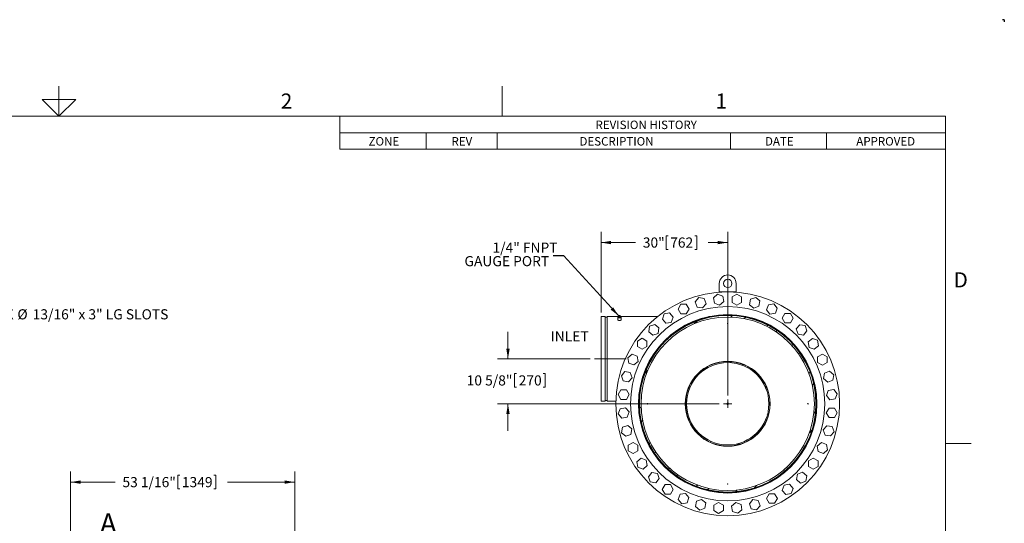
# Model space of a CAD drawing. Units: inches. Extents: x 0.1 to 22.1, y 0.1 to 17.1.
# Drawn here: x 10.5 to 22.1, y 11.2 to 17.1 of the extents above; entities that cross this region are included whole.
import ezdxf

# ---------------------------------------------------------------- set-up
doc = ezdxf.new("R2010")
doc.units = ezdxf.units.IN
doc.header["$MEASUREMENT"] = 0
doc.linetypes.add('CENTERX2', pattern=[0.8, 0.5, -0.1, 0.1, -0.1])
doc.layers.add('7', color=7, linetype='Continuous', lineweight=15)
doc.layers.add('SLD-DEFPOINTS', color=7, linetype='Continuous')
doc.styles.add('SLDTEXTSTYLE0', font='TXT', dxfattribs={"width": 0.75})
doc.styles.add('SLDTEXTSTYLE1', font='TXT', dxfattribs={"width": 0.7})
doc.styles.add('SLDTEXTSTYLE2', font='TXT', dxfattribs={"width": 0.8625})
doc.dimstyles.new('SLDDIMSTYLE0', dxfattribs={"dimtxt": 0.12, "dimasz": 0.12, "dimexe": 0, "dimexo": 0.0625, "dimgap": 0.03, "dimtad": 0, "dimtih": 1, "dimtoh": 1, "dimlfac": 20, "dimrnd": 1e-09, "dimzin": 12, "dimdsep": 46, "dimtxsty": 'SLDTEXTSTYLE0', "dimsah": 1, "dimcen": 0.09, "dimadec": 0, "dimazin": 0, "dimtfac": 1, "dimtofl": 0, "dimtmove": 0, "dimatfit": 3, "dimfxl": 0, "dimtolj": 1, "dimtzin": 12, "dimarcsym": 0})
doc.dimstyles.new('SLDDIMSTYLE1', dxfattribs={"dimtxt": 0, "dimasz": 0.12, "dimexe": 0, "dimexo": 0.0625, "dimgap": 0, "dimtad": 0, "dimtih": 1, "dimtoh": 1, "dimdec": 0, "dimrnd": 1e-09, "dimzin": 0, "dimdsep": 46, "dimtxsty": 'Standard', "dimsah": 1, "dimcen": 0.09, "dimadec": 0, "dimazin": 0, "dimtfac": 0.12, "dimtdec": 0, "dimtofl": 0, "dimtmove": 0, "dimatfit": 3, "dimfxl": 0, "dimtolj": 1, "dimtzin": 0, "dimarcsym": 0})
doc.dimstyles.new('SLDDIMSTYLE2', dxfattribs={"dimtxt": 0.12, "dimasz": 0.12, "dimexe": 0, "dimexo": 0.0625, "dimgap": 0.03, "dimtad": 0, "dimtih": 1, "dimtoh": 1, "dimlfac": 20, "dimrnd": 1e-09, "dimzin": 12, "dimdsep": 46, "dimtxsty": 'SLDTEXTSTYLE0', "dimsah": 1, "dimcen": 0.09, "dimadec": 0, "dimazin": 0, "dimtfac": 1, "dimtofl": 0, "dimtmove": 0, "dimatfit": 3, "dimfxl": 0, "dimtolj": 1, "dimtzin": 12, "dimarcsym": 0})

# ---------------------------------------------------------------- blocks, each defined once
blk = doc.blocks.new('SW_TABLEANNOTATION_0')
at = {"color": 0, "linetype": 'Continuous', "lineweight": 0}
for p, q in [((0, 0), (0, -0.39)), ((7.173, 0), (0, 0)), ((7.173, -0.39), (7.173, 0)), ((0, -0.195), (7.173, -0.195)), ((1.023, -0.195), (1.023, -0.39)), ((1.863, -0.195), (1.863, -0.39)), ((4.629, -0.195), (4.629, -0.39)), ((5.763, -0.195), (5.763, -0.39)), ((0, -0.39), (7.173, -0.39))]:
    blk.add_line(p, q, dxfattribs=at)
at = {"color": 0, "linetype": 'Continuous', "lineweight": 0, "char_height": 0.1, "attachment_point": 1, "style": 'SLDTEXTSTYLE0'}
for s, insert in [('REVISION HISTORY', (3.029, -0.051)), ('ZONE', (0.341, -0.246)), ('REV', (1.323, -0.246)), ('DESCRIPTION', (2.839, -0.246)), ('DATE', (5.036, -0.246)), ('APPROVED', (6.117, -0.246))]:
    blk.add_mtext(s, dxfattribs=dict(at, insert=insert))
blk = doc.blocks.new('*D11')
at = {"layer": '7'}
for p, q in [((11.086, 9.677), (11.086, 11.776)), ((12.357, 11.732), (12.357, 11.57)), ((12.357, 11.732), (12.381, 11.732)), ((12.809, 11.732), (12.784, 11.732)), ((12.809, 11.732), (12.809, 11.57)), ((13.741, 10.353), (13.741, 11.776)), ((11.086, 11.651), (11.614, 11.651)), ((12.357, 11.57), (12.381, 11.57)), ((12.809, 11.57), (12.784, 11.57)), ((13.741, 11.651), (12.944, 11.651))]:
    blk.add_line(p, q, dxfattribs=at)
for points in [[(11.086, 11.651), (11.206, 11.631), (11.206, 11.671)], [(13.741, 11.651), (13.621, 11.671), (13.621, 11.631)]]:
    blk.add_solid(points, dxfattribs=at)
at = {"layer": '7', "char_height": 0.12, "attachment_point": 1, "style": 'SLDTEXTSTYLE0'}
for s, insert in [('53 1/16"', (11.701, 11.711)), ('1349', (12.405, 11.711))]:
    blk.add_mtext(s, dxfattribs=dict(at, insert=insert))
blk = doc.blocks.new('*D20')
at = {"layer": '7'}
for p, q in [((17.369, 13.66), (17.369, 14.612)), ((18.869, 12.678), (18.869, 14.612)), ((17.369, 14.487), (17.777, 14.487)), ((18.14, 14.568), (18.14, 14.406)), ((18.14, 14.568), (18.164, 14.568)), ((18.503, 14.568), (18.479, 14.568)), ((18.503, 14.568), (18.503, 14.406)), ((18.869, 14.487), (18.639, 14.487)), ((18.14, 14.406), (18.164, 14.406)), ((18.503, 14.406), (18.479, 14.406))]:
    blk.add_line(p, q, dxfattribs=at)
for points in [[(17.369, 14.487), (17.489, 14.467), (17.489, 14.507)], [(18.869, 14.487), (18.749, 14.507), (18.749, 14.467)]]:
    blk.add_solid(points, dxfattribs=at)
at = {"layer": '7', "char_height": 0.12, "attachment_point": 1, "style": 'SLDTEXTSTYLE0'}
for s, insert in [('30"', (17.864, 14.547)), ('762', (18.188, 14.547))]:
    blk.add_mtext(s, dxfattribs=dict(at, insert=insert))
blk = doc.blocks.new('*D21')
at = {"layer": '7'}
for p, q in [((16.267, 13.11), (16.267, 13.43)), ((17.241, 13.11), (16.142, 13.11)), ((16.345, 12.937), (16.345, 12.775)), ((16.345, 12.937), (16.369, 12.937)), ((16.708, 12.937), (16.684, 12.937)), ((16.708, 12.937), (16.708, 12.775)), ((16.345, 12.775), (16.369, 12.775)), ((16.708, 12.775), (16.684, 12.775)), ((18.769, 12.578), (16.142, 12.578)), ((16.267, 12.578), (16.267, 12.258))]:
    blk.add_line(p, q, dxfattribs=at)
for points in [[(16.267, 13.11), (16.287, 13.23), (16.247, 13.23)], [(16.267, 12.578), (16.247, 12.458), (16.287, 12.458)]]:
    blk.add_solid(points, dxfattribs=at)
at = {"layer": '7', "char_height": 0.12, "attachment_point": 1, "style": 'SLDTEXTSTYLE0'}
for s, insert in [('10 5/8"', (15.778, 12.915)), ('270', (16.394, 12.915))]:
    blk.add_mtext(s, dxfattribs=dict(at, insert=insert))
blk = doc.blocks.new('SW_NOTE_8')
at = {"layer": '7', "color": 0, "char_height": 0.12, "attachment_point": 1, "style": 'SLDTEXTSTYLE0'}
for s, insert in [('1/4" FNPT', (-0.719, 0.155)), ('GAUGE PORT', (-1.051, -0.005))]:
    blk.add_mtext(s, dxfattribs=dict(at, insert=insert))
blk = doc.blocks.new('SW_CENTERMARKSYMBOL_1')
at = {"layer": '7', "color": 0}
for q in [(-0.05, 0), (0, 0.05), (0, -0.05), (0.05, 0)]:
    blk.add_line((0, 0), q, dxfattribs=at)
blk = doc.blocks.new('SW_NOTE_9')
at = {"layer": '7', "color": 0, "char_height": 0.12, "attachment_point": 1}
for s, insert, style in [('2X ', (0.02, 0.057), 'SLDTEXTSTYLE0'), ('%%c', (0.25, 0.057), 'SLDTEXTSTYLE0'), ('13/16" x 3" LG SLOTS', (0.431, 0.057), 'SLDTEXTSTYLE1')]:
    blk.add_mtext(s, dxfattribs=dict(at, insert=insert, style=style))

msp = doc.modelspace()

# ---------------------------------------------------------------- hatches: boundary and pattern name
at = {"linetype": 'Continuous', "lineweight": 0}
h = msp.add_hatch(dxfattribs=at)
h.set_pattern_fill('ANSI32', style=0)
edge = h.paths.add_edge_path(flags=0)
edge.add_arc((18.86949, 12.57843), 1.04543, 0, 360)
edge = h.paths.add_edge_path(flags=0)
edge.add_arc((18.86949, 12.57843), 1.02634, 0, 360)
h = msp.add_hatch(dxfattribs=at)
h.set_pattern_fill('ANSI32', style=0)
edge = h.paths.add_edge_path(flags=0)
edge.add_arc((18.86949, 12.57843), 0.5, 0, 360)
edge = h.paths.add_edge_path(flags=0)
edge.add_arc((18.86949, 12.57843), 0.4875, 0, 360)

# ---------------------------------------------------------------- linework, layer by layer
at = {"color": 7, "linetype": 'Continuous', "lineweight": 15}
for p, q in [((18.76949, 14.00343), (18.76949, 13.90343)), ((18.96949, 13.90343), (18.96949, 14.00343)), ((18.76949, 13.90343), (18.96949, 13.90343)), ((18.48524, 13.78504), (18.52699, 13.83479)), ((18.50745, 13.724), (18.48524, 13.78504)), ((18.52699, 13.83479), (18.59095, 13.82351)), ((18.61317, 13.76248), (18.57142, 13.71272)), ((18.59095, 13.82351), (18.61317, 13.76248)), ((18.7006, 13.83343), (18.75036, 13.87518)), ((18.71188, 13.76947), (18.7006, 13.83343)), ((18.77292, 13.74725), (18.71188, 13.76947)), ((18.75036, 13.87518), (18.81139, 13.85297)), ((18.82267, 13.789), (18.77292, 13.74725)), ((18.81139, 13.85297), (18.82267, 13.789)), ((18.9211, 13.84369), (18.97735, 13.87617)), ((18.9211, 13.77874), (18.9211, 13.84369)), ((18.97735, 13.74626), (18.9211, 13.77874)), ((18.97735, 13.87617), (19.0336, 13.84369)), ((19.0336, 13.77874), (18.97735, 13.74626)), ((19.0336, 13.84369), (19.0336, 13.77874)), ((19.12875, 13.75154), (19.14002, 13.81551)), ((19.14002, 13.81551), (19.20106, 13.83772)), ((19.20106, 13.83772), (19.25082, 13.79597)), ((19.25082, 13.79597), (19.23954, 13.73201)), ((19.35073, 13.74974), (19.4147, 13.76102)), ((19.4147, 13.76102), (19.45645, 13.71126)), ((18.11794, 13.64188), (18.18191, 13.65316)), ((18.18191, 13.65316), (18.22366, 13.60341)), ((18.28155, 13.69998), (18.31403, 13.75623)), ((18.31403, 13.64373), (18.28155, 13.69998)), ((18.31403, 13.75623), (18.37898, 13.75623)), ((18.37898, 13.64373), (18.31403, 13.64373)), ((18.37898, 13.75623), (18.41145, 13.69998)), ((18.41145, 13.69998), (18.37898, 13.64373)), ((18.57142, 13.71272), (18.50745, 13.724)), ((19.1785, 13.70979), (19.12875, 13.75154)), ((19.23954, 13.73201), (19.1785, 13.70979)), ((19.32852, 13.6887), (19.35073, 13.74974)), ((19.37027, 13.63895), (19.32852, 13.6887)), ((19.43423, 13.65023), (19.37027, 13.63895)), ((19.45645, 13.71126), (19.43423, 13.65023)), ((19.51434, 13.59213), (19.54682, 13.64838)), ((19.54682, 13.64838), (19.61177, 13.64838)), ((19.61177, 13.64838), (19.64424, 13.59213)), ((17.36949, 13.60968), (17.36949, 12.60968)), ((17.41949, 13.60968), (17.41949, 12.60968)), ((17.44294, 12.60968), (17.44294, 13.60968)), ((17.59762, 13.62428), (17.57887, 13.62428)), ((17.57887, 13.62428), (17.57887, 13.61711)), ((17.57887, 13.61711), (17.59762, 13.61711)), ((17.57887, 13.61711), (17.57887, 13.60556)), ((17.57887, 13.60556), (17.59762, 13.60556)), ((17.59762, 13.61711), (17.59762, 13.62428)), ((17.59762, 13.61711), (17.59762, 13.60556)), ((18.09573, 13.58085), (18.11794, 13.64188)), ((18.13748, 13.53109), (18.09573, 13.58085)), ((18.20144, 13.54237), (18.13748, 13.53109)), ((18.22366, 13.60341), (18.20144, 13.54237)), ((19.54682, 13.53588), (19.51434, 13.59213)), ((19.61177, 13.53588), (19.54682, 13.53588)), ((19.64424, 13.59213), (19.61177, 13.53588)), ((17.93341, 13.43126), (17.94469, 13.49522)), ((17.98317, 13.38951), (17.93341, 13.43126)), ((17.94469, 13.49522), (18.00573, 13.51744)), ((18.0442, 13.41172), (17.98317, 13.38951)), ((18.00573, 13.51744), (18.05548, 13.47569)), ((18.05548, 13.47569), (18.0442, 13.41172)), ((19.68057, 13.46475), (19.72232, 13.51451)), ((19.70279, 13.40371), (19.68057, 13.46475)), ((19.72232, 13.51451), (19.78629, 13.50323)), ((19.8085, 13.44219), (19.76675, 13.39244)), ((19.78629, 13.50323), (19.8085, 13.44219)), ((17.79954, 13.3207), (17.85579, 13.35318)), ((17.79954, 13.25575), (17.79954, 13.3207)), ((17.85579, 13.35318), (17.91204, 13.3207)), ((17.91204, 13.3207), (17.91204, 13.25575)), ((19.76675, 13.39244), (19.70279, 13.40371)), ((19.82216, 13.31044), (19.87191, 13.35219)), ((19.83344, 13.24648), (19.82216, 13.31044)), ((19.87191, 13.35219), (19.93295, 13.32998)), ((19.93295, 13.32998), (19.94423, 13.26601)), ((17.85579, 13.22327), (17.79954, 13.25575)), ((17.91204, 13.25575), (17.85579, 13.22327)), ((19.89447, 13.22426), (19.83344, 13.24648)), ((19.94423, 13.26601), (19.89447, 13.22426)), ((17.6869, 13.12363), (17.73666, 13.16538)), ((17.69818, 13.05967), (17.6869, 13.12363)), ((17.73666, 13.16538), (17.79769, 13.14317)), ((17.80897, 13.0792), (17.75921, 13.03745)), ((17.79769, 13.14317), (17.80897, 13.0792)), ((19.9348, 13.13389), (19.99105, 13.16637)), ((19.9348, 13.06894), (19.9348, 13.13389)), ((19.99105, 13.03646), (19.9348, 13.06894)), ((19.99105, 13.16637), (20.0473, 13.13389)), ((20.0473, 13.06894), (19.99105, 13.03646)), ((20.0473, 13.13389), (20.0473, 13.06894)), ((17.61019, 12.90999), (17.65194, 12.95975)), ((17.65194, 12.95975), (17.71591, 12.94847)), ((17.75921, 13.03745), (17.69818, 13.05967)), ((17.71591, 12.94847), (17.73812, 12.88744)), ((20.01507, 12.94046), (20.0761, 12.96268)), ((20.0761, 12.96268), (20.12586, 12.92093)), ((17.63241, 12.84896), (17.61019, 12.90999)), ((17.69637, 12.83768), (17.63241, 12.84896)), ((17.73812, 12.88744), (17.69637, 12.83768)), ((20.00379, 12.8765), (20.01507, 12.94046)), ((20.05355, 12.83475), (20.00379, 12.8765)), ((20.11458, 12.85696), (20.05355, 12.83475)), ((20.12586, 12.92093), (20.11458, 12.85696)), ((17.57175, 12.68628), (17.60422, 12.74253)), ((17.60422, 12.74253), (17.66918, 12.74253)), ((17.66918, 12.74253), (17.70165, 12.68628)), ((20.03832, 12.675), (20.06053, 12.73604)), ((20.06053, 12.73604), (20.1245, 12.74732)), ((20.1245, 12.74732), (20.16625, 12.69756)), ((17.60422, 12.63003), (17.57175, 12.68628)), ((17.66918, 12.63003), (17.60422, 12.63003)), ((17.70165, 12.68628), (17.66918, 12.63003)), ((20.08007, 12.62525), (20.03832, 12.675)), ((20.14403, 12.63652), (20.08007, 12.62525)), ((20.16625, 12.69756), (20.14403, 12.63652)), ((17.57274, 12.45929), (17.59495, 12.52033)), ((17.59495, 12.52033), (17.65892, 12.53161)), ((17.65892, 12.53161), (17.70067, 12.48185)), ((17.70067, 12.48185), (17.67845, 12.42081)), ((20.03733, 12.47057), (20.06981, 12.52682)), ((20.06981, 12.52682), (20.13476, 12.52682)), ((20.13476, 12.52682), (20.16723, 12.47057)), ((17.61449, 12.40954), (17.57274, 12.45929)), ((17.67845, 12.42081), (17.61449, 12.40954)), ((20.06981, 12.41432), (20.03733, 12.47057)), ((20.13476, 12.41432), (20.06981, 12.41432)), ((20.16723, 12.47057), (20.13476, 12.41432)), ((17.61312, 12.23592), (17.6244, 12.29989)), ((17.6244, 12.29989), (17.68544, 12.3221)), ((17.68544, 12.3221), (17.73519, 12.28035)), ((17.73519, 12.28035), (17.72391, 12.21639)), ((20.00086, 12.26942), (20.04261, 12.31917)), ((20.02307, 12.20838), (20.00086, 12.26942)), ((20.04261, 12.31917), (20.10658, 12.30789)), ((20.12879, 12.24686), (20.08704, 12.1971)), ((20.10658, 12.30789), (20.12879, 12.24686)), ((17.66288, 12.19417), (17.61312, 12.23592)), ((17.72391, 12.21639), (17.66288, 12.19417)), ((20.08704, 12.1971), (20.02307, 12.20838)), ((17.69169, 12.08791), (17.74794, 12.12039)), ((17.69169, 12.02296), (17.69169, 12.08791)), ((17.74794, 11.99048), (17.69169, 12.02296)), ((17.74794, 12.12039), (17.80419, 12.08791)), ((17.80419, 12.02296), (17.74794, 11.99048)), ((17.80419, 12.08791), (17.80419, 12.02296)), ((19.93001, 12.07765), (19.97977, 12.1194)), ((19.94129, 12.01369), (19.93001, 12.07765)), ((20.00233, 11.99147), (19.94129, 12.01369)), ((19.97977, 12.1194), (20.0408, 12.09719)), ((20.05208, 12.03322), (20.00233, 11.99147)), ((20.0408, 12.09719), (20.05208, 12.03322)), ((17.79476, 11.89084), (17.84451, 11.93259)), ((17.84451, 11.93259), (17.90555, 11.91038)), ((17.90555, 11.91038), (17.91683, 11.84641)), ((19.82694, 11.9011), (19.88319, 11.93358)), ((19.82694, 11.83615), (19.82694, 11.9011)), ((19.88319, 11.93358), (19.93944, 11.9011)), ((19.93944, 11.9011), (19.93944, 11.83615)), ((17.80603, 11.82687), (17.79476, 11.89084)), ((17.86707, 11.80466), (17.80603, 11.82687)), ((17.91683, 11.84641), (17.86707, 11.80466)), ((19.88319, 11.80367), (19.82694, 11.83615)), ((19.93944, 11.83615), (19.88319, 11.80367)), ((17.93048, 11.71466), (17.97223, 11.76442)), ((17.9527, 11.65363), (17.93048, 11.71466)), ((17.97223, 11.76442), (18.0362, 11.75314)), ((18.05841, 11.6921), (18.01666, 11.64235)), ((18.0362, 11.75314), (18.05841, 11.6921)), ((19.6835, 11.68117), (19.69478, 11.74513)), ((19.73326, 11.63942), (19.6835, 11.68117)), ((19.69478, 11.74513), (19.75582, 11.76735)), ((19.79429, 11.66163), (19.73326, 11.63942)), ((19.75582, 11.76735), (19.80557, 11.7256)), ((19.80557, 11.7256), (19.79429, 11.66163)), ((18.01666, 11.64235), (17.9527, 11.65363)), ((18.09474, 11.56473), (18.12721, 11.62097)), ((18.12721, 11.50848), (18.09474, 11.56473)), ((18.12721, 11.62097), (18.19217, 11.62097)), ((18.19217, 11.62097), (18.22464, 11.56473)), ((18.22464, 11.56473), (18.19217, 11.50848)), ((19.51533, 11.55345), (19.53754, 11.61448)), ((19.55708, 11.50369), (19.51533, 11.55345)), ((19.53754, 11.61448), (19.60151, 11.62576)), ((19.60151, 11.62576), (19.64326, 11.576)), ((19.64326, 11.576), (19.62104, 11.51497)), ((18.19217, 11.50848), (18.12721, 11.50848)), ((18.28254, 11.44559), (18.30475, 11.50663)), ((18.32429, 11.39583), (18.28254, 11.44559)), ((18.30475, 11.50663), (18.36872, 11.5179)), ((18.36872, 11.5179), (18.41047, 11.46815)), ((18.41047, 11.46815), (18.38825, 11.40711)), ((18.49945, 11.42484), (18.56048, 11.44706)), ((18.56048, 11.44706), (18.61024, 11.40531)), ((19.12582, 11.39437), (19.16757, 11.44413)), ((19.16757, 11.44413), (19.23153, 11.43285)), ((19.23153, 11.43285), (19.25375, 11.37181)), ((19.32753, 11.45687), (19.36001, 11.51312)), ((19.36001, 11.40062), (19.32753, 11.45687)), ((19.36001, 11.51312), (19.42496, 11.51312)), ((19.42496, 11.51312), (19.45743, 11.45687)), ((19.45743, 11.45687), (19.42496, 11.40062)), ((19.62104, 11.51497), (19.55708, 11.50369)), ((18.38825, 11.40711), (18.32429, 11.39583)), ((18.48817, 11.36088), (18.49945, 11.42484)), ((18.53792, 11.31913), (18.48817, 11.36088)), ((18.59896, 11.34134), (18.53792, 11.31913)), ((18.61024, 11.40531), (18.59896, 11.34134)), ((18.70539, 11.37811), (18.76164, 11.41059)), ((18.70539, 11.31316), (18.70539, 11.37811)), ((18.76164, 11.28068), (18.70539, 11.31316)), ((18.76164, 11.41059), (18.81789, 11.37811)), ((18.81789, 11.31316), (18.76164, 11.28068)), ((18.81789, 11.37811), (18.81789, 11.31316)), ((18.91631, 11.36785), (18.96607, 11.4096)), ((18.92759, 11.30388), (18.91631, 11.36785)), ((18.96607, 11.4096), (19.0271, 11.38738)), ((19.03838, 11.32342), (18.98863, 11.28167)), ((19.0271, 11.38738), (19.03838, 11.32342)), ((19.14803, 11.33334), (19.12582, 11.39437)), ((19.212, 11.32206), (19.14803, 11.33334)), ((19.25375, 11.37181), (19.212, 11.32206)), ((19.42496, 11.40062), (19.36001, 11.40062)), ((18.98863, 11.28167), (18.92759, 11.30388))]:
    msp.add_line(p, q, dxfattribs=at)
at = {"color": 7, "linetype": 'Continuous', "lineweight": 15, "flags": 128}
for points in [[(17.56949, 13.60337), (17.56985, 13.60197), (17.57092, 13.60063), (17.57265, 13.59939), (17.57498, 13.5983), (17.57782, 13.59741), (17.58107, 13.59674), (17.58458, 13.59634), (17.58824, 13.5962), (17.5919, 13.59634), (17.59542, 13.59674), (17.59866, 13.59741), (17.6015, 13.5983), (17.60383, 13.59939), (17.60556, 13.60063), (17.60663, 13.60197), (17.60699, 13.60337), (17.60663, 13.60477), (17.60556, 13.60612), (17.60383, 13.60736), (17.60174, 13.60835)], [(17.56949, 13.57162), (17.56985, 13.57022), (17.57092, 13.56887), (17.57265, 13.56763), (17.57498, 13.56654), (17.57782, 13.56565), (17.58107, 13.56499), (17.58458, 13.56458), (17.58824, 13.56444), (17.5919, 13.56458), (17.59542, 13.56499), (17.59866, 13.56565), (17.6015, 13.56654), (17.60383, 13.56763), (17.60556, 13.56887), (17.60663, 13.57022), (17.60699, 13.57162)], [(17.57474, 13.60915), (17.57511, 13.60796), (17.57618, 13.60683), (17.5779, 13.60583), (17.58018, 13.605), (17.58289, 13.6044), (17.5859, 13.60406), (17.58903, 13.60399), (17.59211, 13.6042), (17.59499, 13.60467), (17.59751, 13.60539), (17.59952, 13.60631), (17.60093, 13.60738), (17.60165, 13.60855), (17.60165, 13.60975), (17.60093, 13.61091), (17.59952, 13.61199), (17.59762, 13.61287)], [(17.57474, 13.60337), (17.57511, 13.60218), (17.57618, 13.60106), (17.5779, 13.60005), (17.58018, 13.59923), (17.58289, 13.59863), (17.5859, 13.59829), (17.58903, 13.59822), (17.59211, 13.59842), (17.59499, 13.5989), (17.59751, 13.59962), (17.59952, 13.60053), (17.60093, 13.60161), (17.60165, 13.60277), (17.60174, 13.60337)], [(18.83512, 13.62843), (18.83547, 13.62843), (18.83651, 13.62843), (18.83822, 13.62843), (18.84057, 13.62843), (18.84351, 13.62843), (18.84698, 13.62843), (18.85091, 13.62843), (18.85521, 13.62843), (18.85981, 13.62843), (18.8646, 13.62843), (18.86949, 13.62843), (18.87438, 13.62843), (18.87918, 13.62843), (18.88377, 13.62843), (18.88808, 13.62843), (18.892, 13.62843), (18.89547, 13.62843), (18.89841, 13.62843), (18.90076, 13.62843), (18.90247, 13.62843), (18.90352, 13.62843), (18.90387, 13.62843)], [(18.90387, 11.52843), (18.90352, 11.52843), (18.90247, 11.52843), (18.90076, 11.52843), (18.89841, 11.52843), (18.89547, 11.52843), (18.892, 11.52843), (18.88808, 11.52843), (18.88377, 11.52843), (18.87918, 11.52843), (18.87438, 11.52843), (18.86949, 11.52843), (18.8646, 11.52843), (18.85981, 11.52843), (18.85521, 11.52843), (18.85091, 11.52843), (18.84698, 11.52843), (18.84351, 11.52843), (18.84057, 11.52843), (18.83822, 11.52843), (18.83651, 11.52843), (18.83547, 11.52843), (18.83512, 11.52843)]]:
    msp.add_lwpolyline(points, dxfattribs=at)
at = {"color": 7, "linetype": 'Continuous', "lineweight": 15}
for centre, radius in [((18.86949, 14.00343), 0.05), ((18.86949, 12.57843), 1.325), ((18.86949, 12.57843), 1.15), ((18.86949, 12.57843), 1.05625), ((18.86949, 12.57843), 1.05), ((18.86949, 12.57843), 1.04543), ((18.86949, 12.57843), 1.02634), ((18.86949, 13.52843), 0.00313), ((18.86949, 12.57843), 0.50313), ((18.86949, 12.57843), 0.5), ((18.86949, 12.57843), 0.4875), ((17.91949, 12.57843), 0.00312), ((18.86949, 12.57843), 0.00937), ((19.81949, 12.57843), 0.00313), ((18.86949, 11.62843), 0.00313)]:
    msp.add_circle(centre, radius, dxfattribs=at)
for centre, radius, start, end in [((18.86949, 14.00343), 0.1, 360, 180), ((17.57613, 13.60163), 0.00687, 101.688396, 165.283463), ((17.57999, 13.60747), 0.00551, 101.768962, 162.277986)]:
    msp.add_arc(centre, radius, start, end, dxfattribs=at)
for points in [[(17.41949, 13.60968), (17.36949, 13.60968)], [(17.44294, 13.6034), (17.41949, 13.6034)], [(17.57481, 13.60968), (17.44294, 13.60968)], [(17.56949, 13.60337), (17.56949, 13.57162)], [(17.57474, 13.60915), (17.57474, 13.60337)], [(18.03754, 13.60968), (17.60167, 13.60968)], [(17.60174, 13.60337), (17.60174, 13.60915)], [(17.60699, 13.57162), (17.60699, 13.60337)], [(18.67195, 13.60968), (18.64105, 13.60968)], [(18.83512, 13.63412), (18.83512, 13.62843)], [(18.90387, 13.62843), (18.90387, 13.63412)], [(17.36949, 12.60968), (17.41949, 12.60968)], [(17.41949, 12.61595), (17.44294, 12.61595)], [(17.44294, 12.60968), (17.54486, 12.60968)], [(17.8137, 12.60968), (17.81996, 12.60968)], [(17.83059, 12.3878), (17.83694, 12.3878)], [(18.83512, 11.52843), (18.83512, 11.52274)], [(18.90387, 11.52274), (18.90387, 11.52843)]]:
    msp.add_open_spline(points, degree=1, dxfattribs=at)
at = {"layer": '7', "color": 7, "lineweight": 0}
for p, q in [((10.94845, 15.9813), (10.94845, 16.3376)), ((16.19845, 16.3376), (16.19845, 15.9813)), ((10.74845, 16.1813), (11.14845, 16.1813)), ((10.94845, 15.9813), (10.74845, 16.1813)), ((11.14845, 16.1813), (10.94845, 15.9813)), ((21.44845, 15.9813), (0.44845, 15.9813)), ((21.44845, 0.4813), (21.44845, 15.9813)), ((21.44845, 12.1063), (21.7516, 12.1063))]:
    msp.add_line(p, q, dxfattribs=at)
at = {"layer": '7', "linetype": 'CENTERX2', "lineweight": 0}
msp.add_line((17.29075, 13.10968), (17.66747, 13.10968), dxfattribs=at)
at = {"layer": 'SLD-DEFPOINTS', "color": 7}
for q in [(22.12569, 17.125), (22.1453, 17.09992)]:
    msp.add_line((22.1453, 17.125), q, dxfattribs=at)

# ---------------------------------------------------------------- block references
at = {"color": 7, "linetype": 'Continuous', "lineweight": 0}
msp.add_blockref('SW_TABLEANNOTATION_0', (14.27521, 15.9813), dxfattribs=at)
at = {"layer": '7'}
for name, p in [('SW_NOTE_8', (16.80262, 14.33167)), ('SW_NOTE_9', (10.20702, 13.6406)), ('SW_CENTERMARKSYMBOL_1', (18.86949, 12.57843))]:
    msp.add_blockref(name, p, dxfattribs=at)

# ---------------------------------------------------------------- texts
at = {"color": 7, "linetype": 'Continuous', "insert": (11.4339, 11.28067), "char_height": 0.24, "attachment_point": 1, "style": 'SLDTEXTSTYLE0'}
msp.add_mtext('A', dxfattribs=at)
at = {"layer": '7', "attachment_point": 1}
for s, insert, char_height, style in [('2', (13.57618, 16.25153), 0.18, 'SLDTEXTSTYLE2'), ('1', (18.72565, 16.25153), 0.18, 'SLDTEXTSTYLE2'), ('D', (21.54481, 14.13525), 0.18, 'SLDTEXTSTYLE2'), ('INLET', (16.77308, 13.43737), 0.12, 'SLDTEXTSTYLE0')]:
    msp.add_mtext(s, dxfattribs=dict(at, insert=insert, char_height=char_height, style=style))

# ---------------------------------------------------------------- dimensions: what is measured, and where the dimension line sits
at = {"layer": '7'}
for base, p1, p2, picture, middle in [((18.86949, 14.48715), (17.36949, 13.60968), (18.86949, 12.62843), '*D20', (18.20809, 14.48715)), ((13.74055, 11.65104), (11.08602, 9.6273), (13.74055, 10.30307), '*D11', (12.2793, 11.65104))]:
    dim = msp.add_linear_dim(base=base, p1=p1, p2=p2, dimstyle='SLDDIMSTYLE0', dxfattribs=at)
    dim.commit()
    dim.dimension.update_dxf_attribs({"geometry": picture, "text_midpoint": middle, "dimtype": 160})
dim = msp.add_linear_dim(base=(16.2673670535, 13.1096756087), p1=(18.8194916184, 12.5784256087), p2=(17.2907514609, 13.1096756087), angle=90, dimstyle='SLDDIMSTYLE2', dxfattribs=at)
dim.commit()
dim.dimension.update_dxf_attribs({"geometry": '*D21', "text_midpoint": (16.2673670535, 12.855961989), "dimtype": 160})

# ---------------------------------------------------------------- leaders
msp.add_leader([(17.57887, 13.61787), (16.92762, 14.33167), (16.80262, 14.33167)], dimstyle='SLDDIMSTYLE1', dxfattribs=at)

doc.saveas('drawing.dxf')
